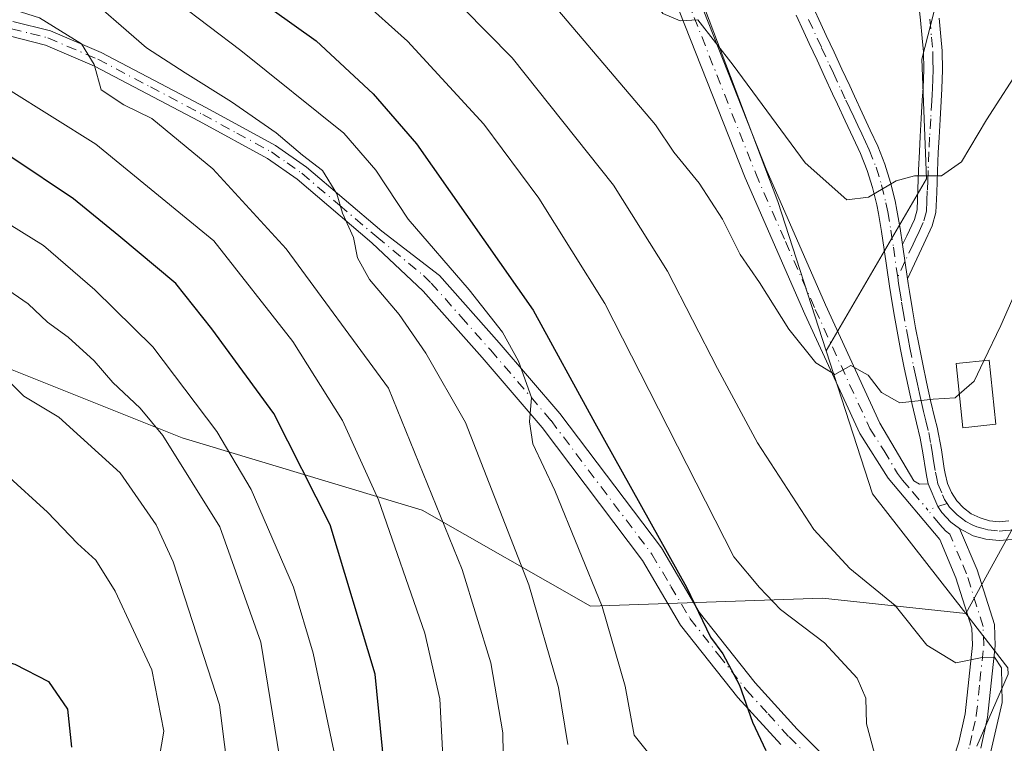
# Model space of a CAD drawing. Units: metres. Extents: x 603373 to 606798, y 4773170 to 4775536.
# Drawn here: x 605382 to 605512, y 4774415 to 4774511 of the extents above; entities that cross this region are included whole.
import ezdxf

# ---------------------------------------------------------------- set-up
doc = ezdxf.new("R2010")
doc.units = ezdxf.units.M
doc.header["$MEASUREMENT"] = 0
doc.linetypes.add('DGN Style 4', pattern=[2.6384748266838614, 1.318413404963828, -0.6592067024819142, 0.001648016756204785, -0.6592067024819142])
for name, color, linetype, lineweight in [('Arbolado forestal CxS', 92, 'Continuous', 0), ('Camino Cxs', 7, 'Continuous', 0), ('Camino eje', 30, 'DGN Style 4', 13), ('Curva de nivel maestra', 30, 'Continuous', 30), ('Curva de nivel normal', 30, 'Continuous', 0), ('Edificación Cxs', 1, 'Continuous', 13), ('Matorral CxS', 135, 'Continuous', 0), ('Pista pavimentada Cxs', 135, 'Continuous', 0), ('Pista pavimentada eje', 135, 'DGN Style 4', 0), ('Prado CxS', 92, 'Continuous', 0)]:
    doc.layers.add(name, color=color, linetype=linetype, lineweight=lineweight)

# ---------------------------------------------------------------- blocks, each defined once
blk = doc.blocks.new('*U27')
at = {"layer": 'Prado CxS', "color": 92, "linetype": 'Continuous', "lineweight": 0}
blk.add_polyline3d([(605525.7955, 4774696.783299999, 351.0274000000064), (605518.1482999995, 4774673.5725, 351.0717000000004), (605509.2496999997, 4774681.615499999, 354.9459999999963), (605502.4017000003, 4774667.6043, 355.1340999999957), (605493.3246999999, 4774650.5525, 354.070000000007), (605490.0267000003, 4774632.2827, 351.3809000000037), (605488.8967000004, 4774620.2689, 349.6440000000002), (605491.5295000002, 4774606.828299999, 347.2678000000014), (605502.6365, 4774598.1041, 344.8729000000022), (605514.2265, 4774580.7927, 338.2985000000044), (605523.3293000003, 4774540.480900001, 325.1440000000002), (605507.7247000001, 4774530.7281, 329.5013999999938), (605501.4083000004, 4774506.110300001, 324.045100000003), (605502.0292999997, 4774490.2141, 320.311600000001), (605488.7175000003, 4774467.4265, 315.4510000000009), (605482.3013000004, 4774487.2323, 317.5046000000002), (605471.4395000003, 4774515.871099999, 321.7687000000006), (605451.6797000002, 4774544.0349, 325.3132999999943), (605437.4647000004, 4774564.800100001, 327.4829000000027), (605426.7710999995, 4774578.416300001, 329.6526000000013), (605410.2433000002, 4774590.088300001, 332.652700000006), (605383.3759000005, 4774603.5273, 336.6649000000034), (605383.0225000001, 4774603.704100001, 336.7082999999984), (605369.0005000001, 4774601.756300001, 334.355899999995)], dxfattribs=at)

msp = doc.modelspace()

# ---------------------------------------------------------------- linework, layer by layer
at = {"layer": 'Arbolado forestal CxS', "color": 92, "linetype": 'Continuous', "lineweight": 0, "extrusion": (-0.0425333550727711, -0.1430224128873847, 0.9888050885377382), "elevation": -708297.3986502518, "flags": 128}
msp.add_lwpolyline([(-780600.3485079281, 4695863.475891654), (-780589.0461954195, 4695846.851326418), (-780572.6537243875, 4695835.006507987)], dxfattribs=at)
msp.add_lwpolyline([(-780600.3485079281, 4695863.475891654), (-780589.0461954195, 4695846.851326418), (-780572.6537243875, 4695835.006507987)], dxfattribs=at)
at = {"layer": 'Arbolado forestal CxS', "color": 92, "linetype": 'Continuous', "lineweight": 0}
for points in [[(605525.7955, 4774696.783299999, 351.0274000000064), (605518.1482999995, 4774673.5725, 351.0717000000004), (605509.2496999997, 4774681.615499999, 354.9459999999963), (605502.4017000003, 4774667.6043, 355.1340999999957), (605493.3246999999, 4774650.5525, 354.070000000007), (605490.0267000003, 4774632.2827, 351.3809000000037), (605488.8967000004, 4774620.2689, 349.6440000000002), (605491.5295000002, 4774606.828299999, 347.2678000000014), (605502.6365, 4774598.1041, 344.8729000000022), (605514.2265, 4774580.7927, 338.2985000000044), (605523.3293000003, 4774540.480900001, 325.1440000000002), (605507.7247000001, 4774530.7281, 329.5013999999938), (605501.4083000004, 4774506.110300001, 324.045100000003), (605502.0292999997, 4774490.2141, 320.311600000001), (605488.7175000003, 4774467.4265, 315.4510000000009)], [(605571.6190999999, 4774623.970699999, 333.2406999999948), (605557.9769000001, 4774565.087099999, 324.270399999994), (605556.4199000001, 4774558.366900001, 323.6073000000033), (605545.3788999999, 4774529.786900001, 319.1680000000051), (605551.2117, 4774506.4451, 321.1906000000017), (605547.3227000004, 4774487.965299999, 318.795499999993), (605542.4748999998, 4774466.9135, 315.334799999997), (605540.1013000002, 4774462.633099999, 314.0062999999937), (605535.1142999995, 4774460.8957, 312.179999999993), (605531.2748999996, 4774457.8673, 311.2580000000016), (605514.1969, 4774445.261499999, 312.2973999999958), (605507.2389000002, 4774432.5493, 311.2029999999941), (605494.8651000002, 4774448.4483, 312.9704000000056), (605488.7175000003, 4774467.4265, 315.4510000000009), (605502.0292999997, 4774490.2141, 320.311600000001), (605501.4083000004, 4774506.110300001, 324.045100000003), (605507.7247000001, 4774530.7281, 329.5013999999938), (605523.3293000003, 4774540.480900001, 325.1440000000002), (605514.2265, 4774580.7927, 338.2985000000044), (605502.6365, 4774598.1041, 344.8729000000022)], [(605369.0005000001, 4774601.756300001, 334.355899999995), (605383.0225000001, 4774603.704100001, 336.7082999999984), (605383.3759000005, 4774603.5273, 336.6649000000034), (605410.2433000002, 4774590.088300001, 332.652700000006), (605426.7710999995, 4774578.416300001, 329.6526000000013), (605437.4647000004, 4774564.800100001, 327.4829000000027), (605451.6797000002, 4774544.0349, 325.3132999999943), (605471.4395000003, 4774515.871099999, 321.7687000000006), (605482.3013000004, 4774487.2323, 317.5046000000002), (605488.7175000003, 4774467.4265, 315.4510000000009), (605494.8651000002, 4774448.4483, 312.9704000000056), (605507.2389000002, 4774432.5493, 311.2029999999941), (605488.2125000004, 4774434.6031, 307.1861000000063), (605457.4118999997, 4774433.541099999, 292.7750999999989), (605435.1079000002, 4774446.2863, 282.2584999999963), (605403.2452999996, 4774455.845100001, 266.0227000000014), (605371.3827000001, 4774468.590299999, 260.105899999995)], [(605488.7175000003, 4774467.4265, 315.4510000000009), (605482.3013000004, 4774487.2323, 317.5046000000002), (605471.4395000003, 4774515.871099999, 321.7687000000006), (605451.6797000002, 4774544.0349, 325.3132999999943), (605437.4647000004, 4774564.800100001, 327.4829000000027), (605426.7710999995, 4774578.416300001, 329.6526000000013), (605410.2433000002, 4774590.088300001, 332.652700000006), (605383.3759000005, 4774603.5273, 336.6649000000034), (605383.0225000001, 4774603.704100001, 336.7082999999984), (605369.0005000001, 4774601.756300001, 334.355899999995)], [(605198.7383000003, 4774573.692299999, 297.8494999999967), (605212.0692999996, 4774580.110900001, 302.3013999999966), (605225.8765000004, 4774579.0485, 304.1926999999997), (605237.5592999998, 4774555.682499999, 294.8907000000036), (605240.7455000002, 4774533.3783, 284.8132999999943), (605248.1803000001, 4774516.3849, 277.071299999996), (605271.5460999999, 4774502.5777, 272.6235000000015), (605309.7814999997, 4774490.894500001, 268.7467999999935), (605337.3954999996, 4774478.149300001, 262.1232000000018), (605371.3827000001, 4774468.590299999, 260.105899999995), (605403.2452999996, 4774455.845100001, 266.0227000000014), (605435.1079000002, 4774446.2863, 282.2584999999963), (605457.4118999997, 4774433.541099999, 292.7750999999989), (605488.2125000004, 4774434.6031, 307.1861000000063), (605507.2389000002, 4774432.5493, 311.2029999999941), (605512.8230999997, 4774425.373500001, 310.2828000000009), (605512.8453000003, 4774424.511700001, 310.1986999999936), (605508.6885000002, 4774414.951300001, 308.7223999999987)], [(605507.2389000002, 4774432.5493, 311.2029999999941), (605488.2125000004, 4774434.6031, 307.1861000000063), (605457.4118999997, 4774433.541099999, 292.7750999999989), (605435.1079000002, 4774446.2863, 282.2584999999963), (605403.2452999996, 4774455.845100001, 266.0227000000014), (605371.3827000001, 4774468.590299999, 260.105899999995), (605337.3954999996, 4774478.149300001, 262.1232000000018), (605309.7814999997, 4774490.894500001, 268.7467999999935), (605271.5460999999, 4774502.5777, 272.6235000000015), (605248.1803000001, 4774516.3849, 277.071299999996), (605240.7455000002, 4774533.3783, 284.8132999999943), (605237.5592999998, 4774555.682499999, 294.8907000000036), (605225.8765000004, 4774579.0485, 304.1926999999997), (605212.0692999996, 4774580.110900001, 302.3013999999966), (605198.7383000003, 4774573.692299999, 297.8494999999967)], [(605507.2389000002, 4774432.5493, 311.2029999999941), (605488.2125000004, 4774434.6031, 307.1861000000063), (605457.4118999997, 4774433.541099999, 292.7750999999989), (605435.1079000002, 4774446.2863, 282.2584999999963), (605403.2452999996, 4774455.845100001, 266.0227000000014), (605371.3827000001, 4774468.590299999, 260.105899999995), (605337.3954999996, 4774478.149300001, 262.1232000000018), (605309.7814999997, 4774490.894500001, 268.7467999999935), (605271.5460999999, 4774502.5777, 272.6235000000015), (605248.1803000001, 4774516.3849, 277.071299999996), (605240.7455000002, 4774533.3783, 284.8132999999943), (605237.5592999998, 4774555.682499999, 294.8907000000036), (605225.8765000004, 4774579.0485, 304.1926999999997), (605212.0692999996, 4774580.110900001, 302.3013999999966), (605198.7383000003, 4774573.692299999, 297.8494999999967)], [(605540.1013000002, 4774462.633099999, 314.0062999999937), (605535.1142999995, 4774460.8957, 312.179999999993), (605531.2748999996, 4774457.8673, 311.2580000000016), (605514.1969, 4774445.261499999, 312.2973999999958), (605507.2389000002, 4774432.5493, 311.2029999999941)], [(605507.2389000002, 4774432.5493, 311.2029999999941), (605512.8230999997, 4774425.373500001, 310.2828000000009), (605512.8453000003, 4774424.511700001, 310.1986999999936), (605508.6885000002, 4774414.951300001, 308.7223999999987)]]:
    msp.add_polyline3d(points, dxfattribs=at)
at = {"layer": 'Camino Cxs', "color": 7, "linetype": 'Continuous', "lineweight": 0, "extrusion": (-0.04247490843301512, 0.2960174385480477, 0.9542376843475948), "elevation": 1387918.255334597, "flags": 128}
msp.add_lwpolyline([(-1277494.938453464, -4427634.770570782), (-1277494.938453464, -4427639.566436672)], dxfattribs=at)
at = {"layer": 'Camino Cxs', "color": 7, "linetype": 'Continuous', "lineweight": 0}
for points in [[(605401.3701, 4774596.5701, 344.957899999994), (605411.5500999996, 4774593.420100001, 346.5185000000056), (605420.8400999998, 4774589.3101, 335.9533999999985), (605423.0701000001, 4774587.850099999, 334.4141999999993), (605424.9901000002, 4774586.090100001, 334.4300999999978), (605431.5601000005, 4774579.920100001, 334.5708000000013), (605434.7901, 4774576.5601, 334.2091999999975), (605437.6901000004, 4774572.9901, 332.5648999999976), (605455.2801000001, 4774544.880100001, 327.465400000001), (605462.9700999996, 4774532.550100001, 325.2556000000041), (605466.6801000005, 4774525.9901, 325.7430000000023), (605470.5601000005, 4774517.3101, 324.0733999999939), (605480.7301000003, 4774491.5101, 322.6897000000026), (605488.6101000002, 4774473.520099999, 317.5458999999973), (605495.8300999999, 4774457.8101, 316.8769999999931), (605500.3400999998, 4774450.1601, 314.0994000000064), (605501.0701000001, 4774449.7301, 313.9422999999952), (605502.2401000002, 4774449.7601, 313.7737000000052)], [(605424.9901000002, 4774586.090100001, 334.4300999999978), (605431.5601000005, 4774579.920100001, 334.5708000000013), (605434.7901, 4774576.5601, 334.2091999999975), (605437.6901000004, 4774572.9901, 332.5648999999976), (605455.2801000001, 4774544.880100001, 327.465400000001), (605462.9700999996, 4774532.550100001, 325.2556000000041), (605466.6801000005, 4774525.9901, 325.7430000000023), (605470.5601000005, 4774517.3101, 324.0733999999939), (605480.7301000003, 4774491.5101, 322.6897000000026), (605488.6101000002, 4774473.520099999, 317.5458999999973), (605495.8300999999, 4774457.8101, 316.8769999999931), (605500.3400999998, 4774450.1601, 314.0994000000064), (605501.0701000001, 4774449.7301, 313.9422999999952), (605502.2401000002, 4774449.7601, 313.7737000000052), (605503.5151000004, 4774446.754100001, 313.4780000000028), (605504.0500999996, 4774445.950099999, 313.4532000000036), (605505.2500999998, 4774444.690099999, 313.2571000000025), (605506.4001000002, 4774443.8301, 312.9501000000019), (605508.7401000002, 4774438.340100001, 312.2265999999945), (605511.0201000003, 4774431.110099999, 311.8310999999958), (605511.1101000002, 4774428.2601, 312.9305000000023), (605510.1001000004, 4774418.780099999, 317.2016000000003), (605509.2100999998, 4774414.690099999, 315.8365000000049)], [(605505.5800999999, 4774413.3201, 316.3681999999972), (605506.3101000005, 4774415.4901, 318.4689999999973), (605507.1401000004, 4774419.2601, 320.6839999999939), (605508.1001000004, 4774428.370100001, 315.6187000000064), (605508.0301000001, 4774430.600099999, 313.7434000000067), (605505.9200999998, 4774437.300100001, 312.9667000000045), (605503.7701000003, 4774442.360099999, 313.3675999999978), (605496.9301000005, 4774450.5101, 314.5767000000051), (605493.1700999998, 4774456.420100001, 316.7191000000021), (605485.8800999997, 4774472.290100001, 316.4051999999938), (605477.9600999998, 4774490.360099999, 324.8266000000003), (605467.7901, 4774516.1501, 322.5639999999985), (605464.0000999998, 4774524.640100001, 324.0305999999982), (605460.3901000004, 4774531.020099999, 324.1300000000047), (605452.7301000003, 4774543.290100001, 326.3463999999949), (605435.2500999998, 4774571.2401, 332.2768000000069), (605432.5500999996, 4774574.5701, 332.2409999999945), (605431.6300999997, 4774575.520099999, 332.3481999999931), (605423.5601000005, 4774584.6801, 333.2924000000057)], [(605505.5800999999, 4774413.3201, 316.3681999999972), (605506.3101000005, 4774415.4901, 318.4689999999973), (605507.1401000004, 4774419.2601, 320.6839999999939), (605508.1001000004, 4774428.370100001, 315.6187000000064), (605508.0301000001, 4774430.600099999, 313.7434000000067), (605505.9200999998, 4774437.300100001, 312.9667000000045), (605503.7701000003, 4774442.360099999, 313.3675999999978), (605496.9301000005, 4774450.5101, 314.5767000000051), (605493.1700999998, 4774456.420100001, 316.7191000000021), (605485.8800999997, 4774472.290100001, 316.4051999999938), (605477.9600999998, 4774490.360099999, 324.8266000000003), (605467.7901, 4774516.1501, 322.5639999999985), (605464.0000999998, 4774524.640100001, 324.0305999999982), (605460.3901000004, 4774531.020099999, 324.1300000000047), (605452.7301000003, 4774543.290100001, 326.3463999999949), (605435.2500999998, 4774571.2401, 332.2768000000069), (605432.5500999996, 4774574.5701, 332.2409999999945), (605431.6300999997, 4774575.520099999, 332.3481999999931), (605423.5601000005, 4774584.6801, 333.2924000000057)], [(605503.6901000004, 4774511.540100001, 330.3429000000033), (605503.9200999998, 4774509.120100001, 327.7936999999947), (605504.0900999998, 4774507.190099999, 326.0736999999936), (605504.1501000002, 4774504.670100001, 326.3910000000033), (605504.0401, 4774502.1601, 326.6800999999978), (605503.9501, 4774500.520099999, 326.6469999999972), (605503.8201000001, 4774498.100099999, 326.5507999999973), (605503.6801000005, 4774495.690099999, 327.3763000000035), (605503.5701000001, 4774493.720100001, 328.2321999999986), (605503.4700999996, 4774491.2601, 329.232600000003), (605503.3601000002, 4774488.390100001, 330.3846000000049), (605503.2401000002, 4774485.7401, 329.5785000000033), (605502.7600999996, 4774483.9801, 327.9480999999942), (605501.6501000002, 4774481.620100001, 325.5497999999934), (605499.4801000003, 4774476.970100001, 323.1346000000049), (605498.8300999999, 4774481.5001, 321.7004000000015), (605499.3901000004, 4774482.6801, 322.4434000000037), (605500.4001000002, 4774484.850099999, 324.9046999999992), (605500.7500999998, 4774486.130100001, 326.0905999999959), (605500.8800999997, 4774488.870100001, 326.6414999999979), (605500.9700999996, 4774491.360099999, 326.0996000000014), (605501.0701000001, 4774493.840100001, 326.0307999999932), (605501.1801000005, 4774495.8301, 326.2571999999927), (605501.3201000001, 4774498.2401, 326.4725999999937), (605501.4501, 4774500.6601, 326.8395000000019), (605501.5500999996, 4774502.290100001, 327.0825000000041), (605501.6501000002, 4774504.700099999, 326.7418999999936), (605501.5900999998, 4774507.050100001, 326.3711999999941), (605501.4301000005, 4774508.890100001, 327.4789000000019), (605501.2001, 4774511.290100001, 329.4103999999934), (605500.9600999998, 4774513.700099999, 330.6540999999997)], [(605498.8300999999, 4774481.5001, 321.7004000000015), (605499.3901000004, 4774482.6801, 322.4434000000037), (605500.4001000002, 4774484.850099999, 324.9046999999992), (605500.7500999998, 4774486.130100001, 326.0905999999959), (605500.8800999997, 4774488.870100001, 326.6414999999979), (605500.9700999996, 4774491.360099999, 326.0996000000014), (605501.0701000001, 4774493.840100001, 326.0307999999932), (605501.1801000005, 4774495.8301, 326.2571999999927), (605501.3201000001, 4774498.2401, 326.4725999999937), (605501.4501, 4774500.6601, 326.8395000000019), (605501.5500999996, 4774502.290100001, 327.0825000000041), (605501.6501000002, 4774504.700099999, 326.7418999999936), (605501.5900999998, 4774507.050100001, 326.3711999999941), (605501.4301000005, 4774508.890100001, 327.4789000000019), (605501.2001, 4774511.290100001, 329.4103999999934), (605500.9600999998, 4774513.700099999, 330.6540999999997)], [(605380.7701000003, 4774511.110099999, 292.4248999999982), (605385.7701000003, 4774509.870100001, 295.1557999999932), (605392.5000999998, 4774506.9901, 296.8236000000034), (605406.4600999998, 4774499.640100001, 303.0911999999953), (605415.6300999997, 4774494.640100001, 301.0078000000067), (605419.7600999996, 4774491.7501, 300.6146000000008), (605429.7301000003, 4774483.280099999, 306.4079999999958), (605437.4001000002, 4774477.4101, 300.0095000000001), (605445.3300999999, 4774468.470100001, 311.2560999999987), (605453.3601000002, 4774459.100099999, 300.6778000000049), (605466.8300999999, 4774441.270099999, 301.8720999999932), (605471.8701, 4774432.7301, 308.9257999999973), (605479.2801000001, 4774423.360099999, 313.0966999999946), (605484.8601000002, 4774417.2301, 315.9565000000002), (605490.0401, 4774412.050100001, 316.9018000000069)], [(605380.7701000003, 4774511.110099999, 292.4248999999982), (605385.7701000003, 4774509.870100001, 295.1557999999932), (605392.5000999998, 4774506.9901, 296.8236000000034), (605406.4600999998, 4774499.640100001, 303.0911999999953), (605415.6300999997, 4774494.640100001, 301.0078000000067), (605419.7600999996, 4774491.7501, 300.6146000000008), (605429.7301000003, 4774483.280099999, 306.4079999999958), (605437.4001000002, 4774477.4101, 300.0095000000001), (605445.3300999999, 4774468.470100001, 311.2560999999987), (605453.3601000002, 4774459.100099999, 300.6778000000049), (605466.8300999999, 4774441.270099999, 301.8720999999932), (605471.8701, 4774432.7301, 308.9257999999973), (605479.2801000001, 4774423.360099999, 313.0966999999946), (605484.8601000002, 4774417.2301, 315.9565000000002), (605490.0401, 4774412.050100001, 316.9018000000069)], [(605503.6901000004, 4774511.540100001, 330.3429000000033), (605503.9200999998, 4774509.120100001, 327.7936999999947), (605504.0900999998, 4774507.190099999, 326.0736999999936), (605504.1501000002, 4774504.670100001, 326.3910000000033), (605504.0401, 4774502.1601, 326.6800999999978), (605503.9501, 4774500.520099999, 326.6469999999972), (605503.8201000001, 4774498.100099999, 326.5507999999973), (605503.6801000005, 4774495.690099999, 327.3763000000035), (605503.5701000001, 4774493.720100001, 328.2321999999986), (605503.4700999996, 4774491.2601, 329.232600000003), (605503.3601000002, 4774488.390100001, 330.3846000000049), (605503.2401000002, 4774485.7401, 329.5785000000033), (605502.7600999996, 4774483.9801, 327.9480999999942), (605501.6501000002, 4774481.620100001, 325.5497999999934), (605499.4801000003, 4774476.970100001, 323.1346000000049)], [(605482.6901000004, 4774415.1601, 314.0841999999975), (605476.9901000002, 4774421.4101, 310.7078000000038), (605469.3901000004, 4774431.030099999, 305.4272999999957), (605464.3300999999, 4774439.590100001, 300.7658999999985), (605451.0201000003, 4774457.220100001, 299.7437000000064), (605443.0701000001, 4774466.5001, 309.1016999999993), (605435.2200999996, 4774475.340100001, 300.165599999993), (605428.4401000004, 4774481.7501, 304.7364999999991), (605418.5301000001, 4774490.1601, 297.8016999999964), (605414.5800999999, 4774492.9301, 299.9630999999936), (605405.5201000003, 4774497.880100001, 300.9670999999944), (605391.6401000004, 4774505.1801, 294.7975000000006), (605385.1300999997, 4774507.970100001, 292.3944999999949), (605380.4700999996, 4774509.130100001, 290.3292999999976)], [(605482.6901000004, 4774415.1601, 314.0841999999975), (605476.9901000002, 4774421.4101, 310.7078000000038), (605469.3901000004, 4774431.030099999, 305.4272999999957), (605464.3300999999, 4774439.590100001, 300.7658999999985), (605451.0201000003, 4774457.220100001, 299.7437000000064), (605443.0701000001, 4774466.5001, 309.1016999999993), (605435.2200999996, 4774475.340100001, 300.165599999993), (605428.4401000004, 4774481.7501, 304.7364999999991), (605418.5301000001, 4774490.1601, 297.8016999999964), (605414.5800999999, 4774492.9301, 299.9630999999936), (605405.5201000003, 4774497.880100001, 300.9670999999944), (605391.6401000004, 4774505.1801, 294.7975000000006), (605385.1300999997, 4774507.970100001, 292.3944999999949), (605380.4700999996, 4774509.130100001, 290.3292999999976)], [(605502.2401000002, 4774449.7601, 313.7737000000052), (605503.5151000004, 4774446.754100001, 313.4780000000028), (605504.0500999996, 4774445.950099999, 313.4532000000036), (605505.2500999998, 4774444.690099999, 313.2571000000025), (605506.4001000002, 4774443.8301, 312.9501000000019)], [(605506.4001000002, 4774443.8301, 312.9501000000019), (605508.7401000002, 4774438.340100001, 312.2265999999945), (605511.0201000003, 4774431.110099999, 311.8310999999958), (605511.1101000002, 4774428.2601, 312.9305000000023), (605510.1001000004, 4774418.780099999, 317.2016000000003), (605509.2100999998, 4774414.690099999, 315.8365000000049)]]:
    msp.add_polyline3d(points, dxfattribs=at)
at = {"layer": 'Camino eje', "color": 30, "linetype": 'DGN Style 4', "lineweight": 13, "extrusion": (-0.3103252735550188, 0.9132983174526589, 0.2637885667180156), "elevation": 4172673.835237225, "flags": 128}
msp.add_lwpolyline([(-2109350.16586213, -1140796.51389188), (-2109348.862777201, -1140796.586876973), (-2109347.46361276, -1140796.530583073)], dxfattribs=at)
at = {"layer": 'Camino eje', "color": 30, "linetype": 'DGN Style 4', "lineweight": 13}
for points in [[(605424.2751000002, 4774585.3851, 333.8111999999965), (605427.5601000005, 4774582.300100001, 332.5418999999966), (605431.5950999996, 4774577.720100001, 332.9726999999984), (605433.2100999998, 4774576.040100001, 333.0534999999945), (605433.6700999998, 4774575.565099999, 333.0841999999975), (605435.0201000003, 4774573.9001, 332.6861999999965), (605436.4700999996, 4774572.1151, 331.9477000000043), (605454.0050999997, 4774544.085100001, 326.8555999999954), (605457.8350999998, 4774537.950099999, 325.9324000000051), (605461.6801000005, 4774531.7851, 324.6211999999941), (605465.3400999998, 4774525.315099999, 324.8371999999945), (605467.2801000001, 4774520.975099999, 324.2817000000068), (605469.1750999996, 4774516.7301, 323.2991000000038), (605479.3450999996, 4774490.9351, 323.8776000000071), (605483.3051000005, 4774481.9001, 318.0840999999928), (605487.2451, 4774472.905099999, 316.9236999999994), (605494.5000999998, 4774457.1151, 316.7458000000042), (605496.3800999997, 4774454.1601, 315.5540000000037), (605498.1552999998, 4774451.148700001, 314.4931999999972), (605498.8174999999, 4774450.227499999, 314.3215999999957), (605500.2100999998, 4774448.655099999, 313.948000000004), (605502.1951000001, 4774446.289899999, 313.5323000000063)], [(605502.4451000001, 4774511.415100001, 329.9130000000005), (605502.6750999996, 4774509.005100001, 327.6278000000021), (605502.8400999998, 4774507.120100001, 326.2039999999979), (605502.8701, 4774505.9451, 326.3715999999986), (605502.9001000002, 4774504.6851, 326.5506000000024), (605502.8450999996, 4774503.4301, 326.7402000000002), (605502.7950999998, 4774502.225099999, 326.8476999999984), (605502.7500999998, 4774501.405099999, 326.7440000000061), (605502.7001, 4774500.590100001, 326.6343999999954), (605502.5701000001, 4774498.170100001, 326.270399999994), (605502.4301000005, 4774495.7601, 326.590400000001), (605502.3201000001, 4774493.780099999, 326.9927000000025), (605502.2200999996, 4774491.3101, 327.678700000004), (605502.1750999996, 4774490.065099999, 328.1557999999932), (605502.1201, 4774488.630100001, 328.6827999999951), (605502.0551000005, 4774487.2601, 328.9048000000039), (605501.9951, 4774485.9351, 328.0277999999962), (605501.5800999999, 4774484.415100001, 326.504700000005), (605501.0251000002, 4774483.235099999, 325.0432000000001), (605500.5201000003, 4774482.1501, 323.9731000000029), (605500.2401000002, 4774481.5601, 323.622000000003), (605499.1551000001, 4774479.235099999, 322.3791999999958), (605498.1858999999, 4774477.1655, 321.4802000000054)], [(605380.6201, 4774510.120100001, 291.3689000000013), (605383.1201, 4774509.5001, 292.6362999999984), (605385.4501, 4774508.920100001, 293.7592000000004), (605392.0701000001, 4774506.085100001, 295.7391000000061), (605399.0500999996, 4774502.4101, 299.2011000000057), (605405.9901000002, 4774498.7601, 302.0896999999969), (605410.5201000003, 4774496.2851, 300.9667999999947), (605415.1051000003, 4774493.7851, 300.4042999999947), (605417.1700999998, 4774492.340100001, 298.709600000002), (605419.1451000003, 4774490.9551, 299.1511000000028), (605424.1300999997, 4774486.720100001, 302.475900000005), (605429.0850999998, 4774482.515100001, 305.1156000000047), (605435.2550999997, 4774477.4101, 299.9989999999962), (605436.3101000005, 4774476.3751, 299.7725999999966), (605440.2751000002, 4774471.905099999, 303.8004999999976), (605444.2001, 4774467.485099999, 309.8264999999956), (605452.1901000004, 4774458.1601, 299.609500000006), (605458.8450999996, 4774449.345100001, 298.9961999999941), (605465.5800999999, 4774440.4301, 301.1983999999939), (605468.1001000004, 4774436.1601, 302.1766000000061), (605470.6300999997, 4774431.880100001, 307.082699999999), (605474.4301000005, 4774427.0701, 310.9052999999985), (605478.1350999996, 4774422.3851, 311.6227999999974), (605480.9851000002, 4774419.2601, 314.1747999999934), (605483.7751000002, 4774416.1951, 315.1478999999963), (605486.3651000002, 4774413.6051, 315.6692999999942)], [(605499.3601000002, 4774403.255100001, 309.2795000000042), (605499.9101, 4774403.1227, 309.3366999999998), (605500.7701000003, 4774403.130100001, 309.4563999999955), (605501.4751000004, 4774403.165100001, 309.5531999999948), (605502.4001000002, 4774403.360099999, 309.6603000000032), (605503.1401000004, 4774404.465100001, 309.7486999999965), (605503.4751000004, 4774404.960100001, 309.7759999999981), (605505.2701000003, 4774408.9551, 311.3975999999966), (605506.9801000003, 4774412.770099999, 315.3806000000041), (605507.7600999996, 4774415.090100001, 317.3506999999955), (605508.1750999996, 4774416.975099999, 318.7434999999969), (605508.6201, 4774419.020099999, 319.0491999999941), (605509.1001000004, 4774423.575099999, 318.2569999999978), (605509.6051000003, 4774428.315099999, 314.2872000000062), (605509.5251000002, 4774430.8551, 312.7293000000063), (605507.3300999999, 4774437.8201, 312.5353999999934), (605506.5636999998, 4774439.618100001, 312.7170000000042), (605505.0850999998, 4774443.095100001, 313.0878999999986), (605504.5100999996, 4774443.5251, 313.2483999999968), (605503.7701000003, 4774444.367500001, 313.4146000000038), (605502.1951000001, 4774446.289899999, 313.5323000000063)]]:
    msp.add_polyline3d(points, dxfattribs=at)
at = {"layer": 'Curva de nivel maestra', "color": 30, "linetype": 'Continuous', "lineweight": 30, "flags": 128}
for points, elevation in [([(605376.54, 4774535.720100001), (605383.7699999996, 4774533.840100001), (605388.0599999996, 4774533.290100001), (605393.4800000006, 4774532.020099999), (605397.9800000006, 4774529.0601), (605403.9000000004, 4774523.090100001), (605411.0999999996, 4774516.5801), (605415.2000000002, 4774512.690099999), (605421.0300000003, 4774508.520099999), (605428.6100000005, 4774501.5101), (605434.3600000005, 4774494.850099999), (605449.8399999999, 4774472.8101), (605458.0099999999, 4774457.850099999), (605470.1699999999, 4774436.040100001), (605473.3700000001, 4774429.4001), (605475, 4774427.220100001), (605477.2000000002, 4774423.0701), (605478.9100000003, 4774418.140100001), (605480.7000000002, 4774414.390100001)], 300), ([(605430.54, 4774407.380100001), (605428.8499999996, 4774424.520099999), (605422.8799999999, 4774444.3101), (605415.4000000004, 4774459.110099999), (605407.1799999997, 4774470.3201), (605402.4100000003, 4774476.3201), (605394.8600000005, 4774482.6601), (605388.8499999996, 4774487.5701), (605380.6399999997, 4774493.040100001)], 275.0000000000001), ([(605367.25, 4774412.5601), (605371.6600000003, 4774423.720100001), (605376.3200000003, 4774427.1501), (605381.04, 4774425.860099999), (605385.54, 4774423.540100001), (605388.0300000003, 4774419.870100001), (605388.5700000003, 4774414.8201)], 250)]:
    msp.add_lwpolyline(points, dxfattribs=dict(at, elevation=elevation))
at = {"layer": 'Curva de nivel normal', "color": 30, "linetype": 'Continuous', "lineweight": 0, "flags": 128}
for points, elevation in [([(605378.5599999996, 4774571.640000001), (605394.9000000004, 4774569.310000001), (605406.5999999996, 4774566.060000001), (605413.1399999997, 4774562.630000001), (605424.6299999999, 4774553.699999999), (605439.9900000002, 4774538.720000001), (605446.9900000002, 4774532.359999999), (605455.4800000006, 4774524.279999999), (605463.0999999996, 4774517.5), (605467.0099999999, 4774512.15), (605469.3200000003, 4774511.189999999), (605471.6600000003, 4774511.32), (605476.3700000001, 4774505.310000001), (605485.9000000004, 4774492.34), (605491.4500000002, 4774487.430000001), (605494.3300000001, 4774487.779999999), (605497.9800000006, 4774489.939999999), (605500.4199999999, 4774490.640000001), (605504.0099999999, 4774490.600000001), (605506.6399999997, 4774492.480000001), (605509.9900000002, 4774498.060000001), (605514.8600000005, 4774505.66)], 320), ([(605506.3620999996, 4774461.638300001), (605505.8099999996, 4774461.15), (605502.9000000004, 4774460.99), (605498.4800000006, 4774460.5), (605496.0199999996, 4774461.869999999), (605494.2599999999, 4774464.17), (605491.9800000006, 4774465.439999999), (605489.8399999999, 4774464.26), (605487.3399999999, 4774465.810000001), (605483.75, 4774470.279999999), (605479.8499999996, 4774476.460000001), (605477.2699999996, 4774480.199999999), (605474.9299999997, 4774484.869999999), (605471.8700000001, 4774489.66), (605468.4800000006, 4774493.74), (605466.0499999998, 4774497.390000001), (605451.6100000005, 4774514.439999999), (605434.9100000003, 4774531.07), (605426.3300000001, 4774538.850000001), (605416.8300000001, 4774548.33), (605410.5800000001, 4774553.550000001), (605403.8499999996, 4774556.859999999), (605392.1699999999, 4774560.33), (605376.8200000003, 4774562.640000001)], 315), ([(605368.9900000002, 4774555.029999999), (605389.1600000003, 4774551.42), (605400.8600000005, 4774547.91), (605406.2199999997, 4774545), (605425.3600000005, 4774527.180000001), (605434.0700000003, 4774519.470000001), (605447.0300000003, 4774506.26), (605460.4900000002, 4774489.390000001), (605467.6399999997, 4774477.980000001), (605474.2599999999, 4774465.08), (605479.5800000001, 4774455.199999999), (605487.0499999998, 4774443.710000001), (605491.8300000001, 4774438.52), (605497.8399999999, 4774433.609999999), (605502.04, 4774428.380000001), (605505.9000000004, 4774426.01), (605509.4100000003, 4774426.720000001), (605511.0099999999, 4774426.75), (605511.9800000006, 4774425.369999999), (605512.0700000003, 4774420.77), (605510.0899999999, 4774412.350000001)], 310), ([(605495.1299999999, 4774414), (605494.0599999996, 4774417.939999999), (605493.9400000004, 4774421.34), (605492.8300000001, 4774423.980000001), (605488.4800000006, 4774428.66), (605482.6600000003, 4774433.09), (605479.8499999996, 4774436.029999999), (605476.4400000004, 4774440.060000001), (605465.2000000002, 4774462.16), (605459.3300000001, 4774473.67), (605450.5800000001, 4774487.65), (605443.2800000003, 4774497.480000001), (605433.1600000003, 4774508.470000001), (605414.1900000004, 4774525.52), (605401.7400000002, 4774536.529999999), (605392.4800000006, 4774541.480000001), (605386, 4774543.199999999), (605378.3600000005, 4774544.180000001)], 305), ([(605365.5700000003, 4774529.369999999), (605383.9000000004, 4774526.26), (605387.4600000001, 4774525.640000001), (605392.8099999996, 4774522.390000001), (605402.6500000004, 4774513.630000001), (605411.0300000003, 4774507.24), (605424.6900000004, 4774496.279999999), (605428.9699999997, 4774491.390000001), (605433.2199999997, 4774484.869999999), (605441.3399999999, 4774475.5), (605445.7400000002, 4774469.869999999), (605447.8600000005, 4774466.02), (605449.5999999996, 4774461.220000001), (605449.3200000003, 4774457.99), (605449.7699999996, 4774455.07), (605452.6799999997, 4774448.859999999), (605459, 4774433.51), (605462.0499999998, 4774422.9), (605463.2199999997, 4774416.4), (605467.1399999997, 4774411.529999999)], 295), ([(605379.6399999997, 4774519.130000001), (605384.8600000005, 4774518.57), (605389.4600000001, 4774515.52), (605398.5300000003, 4774507.59), (605403.6500000004, 4774504.27), (605409.8099999996, 4774500.460000001), (605415.7100000001, 4774496.32), (605419.2199999997, 4774493.359999999), (605421.8799999999, 4774491.33), (605423.7699999996, 4774488.25), (605424.5199999996, 4774485.680000001), (605426, 4774482.42), (605426.5199999996, 4774479.74), (605428.0999999996, 4774476.859999999), (605432.0499999998, 4774472.210000001), (605435.5800000001, 4774467.08), (605440.8499999996, 4774457.92), (605449.25, 4774436.380000001), (605453.1699999999, 4774422.74), (605454.4199999999, 4774415.16)], 290), ([(605445.9600000001, 4774405.65), (605445.79, 4774416.720000001), (605444.2000000002, 4774426.02), (605440.4000000004, 4774438.380000001), (605430.6299999999, 4774462.460000001), (605417.04, 4774480.92), (605407.3200000003, 4774491.57), (605399.2199999997, 4774498.220000001), (605395.5300000003, 4774500.029999999), (605392.5199999996, 4774502.050000001), (605391.5999999996, 4774505.390000001), (605389.8799999999, 4774508.119999999), (605384.3399999999, 4774511.59), (605379.5300000003, 4774513.09)], 285), ([(605380.2100000001, 4774502.060000001), (605391.8099999996, 4774494.810000001), (605407.4400000004, 4774482.02), (605417.9199999999, 4774468.66), (605424.5199999996, 4774458.17), (605429.2999999998, 4774447.630000001), (605435.4400000004, 4774429.949999999), (605437.4500000002, 4774421.220000001), (605438.0700000003, 4774409.33)], 280), ([(605562.9900000002, 4774412.550000001), (605561.2699999996, 4774417.9), (605561, 4774422.720000001), (605559.79, 4774425.980000001), (605557.3499999996, 4774428.550000001), (605556.2599999999, 4774430.119999999), (605555.0800000001, 4774431.26), (605553.1399999997, 4774434), (605549.3899999997, 4774440.24), (605545.0199999996, 4774448.880000001), (605543.0999999996, 4774454.609999999), (605540.1200000001, 4774464.640000001), (605535.3600000005, 4774490.58), (605534.9400000004, 4774496.600000001), (605534.0899999999, 4774498.439999999), (605527.9000000004, 4774495.99), (605521.5700000003, 4774488.550000001), (605514.8099999996, 4774477.4), (605511.8799999999, 4774470.76), (605509.6301999995, 4774466.0899)], 315), ([(605374.7599999999, 4774487.600000001), (605384.8399999999, 4774481.380000001), (605391.6699999999, 4774475.480000001), (605399.3600000005, 4774467.92), (605407.8399999999, 4774456.699999999), (605412.4000000004, 4774449), (605418.0199999996, 4774436.050000001), (605420.6200000001, 4774427.310000001), (605424.3499999996, 4774409.74)], 270), ([(605377.5, 4774477.27), (605382.8399999999, 4774473.640000001), (605385.3799999999, 4774471.199999999), (605388.1399999997, 4774469.230000001), (605391.5800000001, 4774466.060000001), (605394.04, 4774463.189999999), (605397.7000000002, 4774459.800000001), (605400.7000000002, 4774456.180000001), (605408.25, 4774444.060000001), (605413.7100000001, 4774428.75), (605416.7999999998, 4774409.74)], 265), ([(605509.6301999995, 4774466.0899), (605508.3200000003, 4774463.369999999), (605506.3620999996, 4774461.638300001)], 315), ([(605355.1200000001, 4774405.930000001), (605360.5499999998, 4774418.25), (605361.1200000001, 4774428.09), (605358.5499999998, 4774438.74), (605355.5199999996, 4774443.59), (605351.3399999999, 4774445.76), (605346.9900000002, 4774449.359999999), (605341.0599999996, 4774457.92), (605340.1799999997, 4774459.77), (605340.7300000006, 4774461.600000001), (605345.8700000001, 4774463.039999999), (605353.8899999997, 4774463.039999999), (605361.6900000004, 4774459.619999999), (605368.8399999999, 4774456.58), (605372.2300000006, 4774454.880000001), (605375.79, 4774453.560000001), (605379.8499999996, 4774451.060000001), (605385.4000000004, 4774446), (605389.3499999996, 4774441.84), (605391.7999999998, 4774439.640000001), (605394.3799999999, 4774435.539999999), (605399.2400000002, 4774425.07), (605400.8399999999, 4774416.930000001), (605399.5199999996, 4774409.439999999)], 255), ([(605409.54, 4774409.930000001), (605408.2000000002, 4774420.430000001), (605402.0800000001, 4774439.430000001), (605399.8200000003, 4774444.310000001), (605395.04, 4774451.199999999), (605386.9000000004, 4774458.619999999), (605382.2300000006, 4774461.369999999), (605380.5800000001, 4774463.08)], 260)]:
    msp.add_lwpolyline(points, dxfattribs=dict(at, elevation=elevation))
at = {"layer": 'Edificación Cxs', "color": 1, "linetype": 'Continuous', "lineweight": 13}
msp.add_polyline3d([(605511.2100999998, 4774457.670100001, 319.3470999999991), (605506.8201000001, 4774457.210100001, 319.622199999998), (605505.9401000004, 4774465.720100001, 328.4015000000072), (605510.3300999999, 4774466.1601, 328.9787999999971), (605511.2100999998, 4774457.670100001, 319.3470999999991)], dxfattribs=at)
msp.add_3dface([(605511.2100999998, 4774457.670100001, 328.9787999999971), (605506.8201000001, 4774457.210100001, 328.9787999999971), (605505.9401000004, 4774465.720100001, 328.9787999999971), (605510.3300999999, 4774466.1601, 328.9787999999971)], dxfattribs=at)
at = {"layer": 'Matorral CxS', "color": 135, "linetype": 'Continuous', "lineweight": 0}
for points in [[(605508.6885000002, 4774414.951300001, 308.7223999999987), (605512.8453000003, 4774424.511700001, 310.1986999999936), (605512.8230999997, 4774425.373500001, 310.2828000000009), (605507.2389000002, 4774432.5493, 311.2029999999941), (605514.1969, 4774445.261499999, 312.2973999999958), (605531.2748999996, 4774457.8673, 311.2580000000016), (605535.1142999995, 4774460.8957, 312.179999999993), (605540.1013000002, 4774462.633099999, 314.0062999999937), (605563.5450999998, 4774444.398700001, 321.4133000000002), (605568.1080999998, 4774433.517700001, 320.6263999999938), (605576.5321000004, 4774424.742699999, 321.4251999999979), (605591.6250999998, 4774424.742699999, 327.4582999999984)], [(605540.1013000002, 4774462.633099999, 314.0062999999937), (605535.1142999995, 4774460.8957, 312.179999999993), (605531.2748999996, 4774457.8673, 311.2580000000016), (605514.1969, 4774445.261499999, 312.2973999999958), (605507.2389000002, 4774432.5493, 311.2029999999941)], [(605507.2389000002, 4774432.5493, 311.2029999999941), (605512.8230999997, 4774425.373500001, 310.2828000000009), (605512.8453000003, 4774424.511700001, 310.1986999999936), (605508.6885000002, 4774414.951300001, 308.7223999999987)]]:
    msp.add_polyline3d(points, dxfattribs=at)
at = {"layer": 'Pista pavimentada Cxs', "color": 135, "linetype": 'Continuous', "lineweight": 0, "extrusion": (-0.04247490843301512, 0.2960174385480477, 0.9542376843475948), "elevation": 1387918.255334597, "flags": 128}
msp.add_lwpolyline([(-1277494.938453464, -4427634.770570782), (-1277494.938453464, -4427639.566436672)], dxfattribs=at)
at = {"layer": 'Pista pavimentada Cxs', "color": 135, "linetype": 'Continuous', "lineweight": 0}
for points in [[(605486.9700999996, 4774513.0001, 324.6993999999977), (605488.0100999996, 4774510.770099999, 324.3935999999958), (605488.7200999996, 4774509.2401, 324.2302999999956), (605489.7500999998, 4774507.0101, 323.8613999999943), (605490.7901, 4774504.780099999, 323.6046000000061), (605491.8201000001, 4774502.550100001, 323.328800000003), (605492.4501, 4774501.190099999, 323.281799999997), (605493.4901000002, 4774498.960100001, 323.9848999999958), (605494.5500999996, 4774496.700099999, 324.3641000000061), (605495.5500999996, 4774494.550100001, 323.6505999999936), (605496.5000999998, 4774492.1801, 322.116399999999), (605497.2500999998, 4774489.7501, 321.5390999999945), (605497.8400999998, 4774487.300100001, 321.651199999993), (605498.0900999998, 4774486.0701, 321.6894000000029), (605498.5201000003, 4774483.620100001, 321.5411000000022), (605498.8300999999, 4774481.5001, 321.7004000000015), (605499.4801000003, 4774476.970100001, 323.1346000000049), (605499.5701000001, 4774476.360099999, 323.4526000000042), (605499.7401000002, 4774475.2601, 324.0418000000063), (605500.1401000004, 4774472.860099999, 325.3945999999996), (605500.5701000001, 4774470.450099999, 326.0393999999943), (605501.0201000003, 4774468.050100001, 326.5668000000005), (605501.5100999996, 4774465.640100001, 326.4161000000022), (605502.0201000003, 4774463.2401, 326.0372000000062), (605502.5500999996, 4774460.8301, 324.1425000000018), (605503.1201, 4774458.4301, 321.0525000000052), (605503.4101, 4774457.270099999, 319.5914000000048), (605504.0000999998, 4774454.2601, 316.3684999999969), (605504.3701, 4774451.800100001, 314.4189999999944), (605504.5000999998, 4774451.1501, 314.3125), (605504.8000999996, 4774449.790100001, 314.0767999999953), (605505.3101000005, 4774448.600099999, 313.8772000000026), (605506.0201000003, 4774447.5101, 313.6800999999978), (605506.9101, 4774446.5701, 313.5216999999975), (605507.9501, 4774445.800100001, 313.349000000002), (605509.1201, 4774445.2301, 313.2320999999938), (605510.3701, 4774444.870100001, 313.1376000000019), (605511.6601, 4774444.7401, 313.1107999999949), (605512.9501, 4774444.850099999, 313.1107000000048)], [(605486.9700999996, 4774513.0001, 324.6993999999977), (605488.0100999996, 4774510.770099999, 324.3935999999958), (605488.7200999996, 4774509.2401, 324.2302999999956), (605489.7500999998, 4774507.0101, 323.8613999999943), (605490.7901, 4774504.780099999, 323.6046000000061), (605491.8201000001, 4774502.550100001, 323.328800000003), (605492.4501, 4774501.190099999, 323.281799999997), (605493.4901000002, 4774498.960100001, 323.9848999999958), (605494.5500999996, 4774496.700099999, 324.3641000000061), (605495.5500999996, 4774494.550100001, 323.6505999999936), (605496.5000999998, 4774492.1801, 322.116399999999), (605497.2500999998, 4774489.7501, 321.5390999999945), (605497.8400999998, 4774487.300100001, 321.651199999993), (605498.0900999998, 4774486.0701, 321.6894000000029), (605498.5201000003, 4774483.620100001, 321.5411000000022), (605498.8300999999, 4774481.5001, 321.7004000000015)], [(605513.3800999997, 4774442.370100001, 311.8220000000001), (605511.6401000004, 4774442.2301, 311.978099999993), (605509.9001000002, 4774442.4101, 312.1607999999979), (605508.2200999996, 4774442.880100001, 312.4429999999993), (605506.4001000002, 4774443.8301, 312.9501000000019), (605505.2500999998, 4774444.690099999, 313.2571000000025), (605504.0500999996, 4774445.950099999, 313.4532000000036), (605503.5151000004, 4774446.754100001, 313.4780000000028), (605502.2401000002, 4774449.7601, 313.7737000000052), (605502.0500999996, 4774450.640100001, 313.9229999999953), (605501.9001000002, 4774451.380100001, 314.0439000000042), (605501.5401, 4774453.860099999, 315.5892000000022), (605501.1901000004, 4774455.840100001, 317.422000000006), (605500.6901000004, 4774457.840100001, 319.0350999999937), (605500.1201, 4774460.270099999, 321.1382000000012), (605499.5701000001, 4774462.700099999, 322.8364000000001), (605499.0601000005, 4774465.140100001, 323.1156999999948), (605498.5701000001, 4774467.5701, 323.3430999999982), (605498.1101000002, 4774470.0001, 322.7802999999985), (605497.6801000005, 4774472.4301, 322.2485000000015), (605497.2701000003, 4774474.860099999, 321.2321999999986), (605497.0900999998, 4774475.9801, 320.8905999999988), (605496.7401000002, 4774478.4101, 320.3613000000041), (605496.4001000002, 4774480.8301, 320.007700000002), (605496.0500999996, 4774483.220100001, 320.0011999999988), (605495.6300999997, 4774485.610099999, 320.7363999999943), (605495.4001000002, 4774486.7601, 321.0994999999967), (605494.8400999998, 4774489.0801, 321.7381000000024), (605494.1401000004, 4774491.340100001, 322.3843999999954), (605493.2500999998, 4774493.5701, 323.0322000000015), (605492.2901, 4774495.6501, 323.0414000000019), (605491.2301000003, 4774497.9001, 323.0105999999942), (605490.1801000005, 4774500.140100001, 323.0819999999949), (605489.5500999996, 4774501.5001, 323.1478000000061), (605488.5201000003, 4774503.7301, 323.3478000000032), (605487.4901000002, 4774505.950099999, 323.5880999999936), (605486.4501, 4774508.1801, 323.8840000000055), (605485.7401000002, 4774509.710100001, 324.1252999999998), (605484.7100999998, 4774511.940099999, 324.5017999999982)], [(605502.2401000002, 4774449.7601, 313.7737000000052), (605502.0500999996, 4774450.640100001, 313.9229999999953), (605501.9001000002, 4774451.380100001, 314.0439000000042), (605501.5401, 4774453.860099999, 315.5892000000022), (605501.1901000004, 4774455.840100001, 317.422000000006), (605500.6901000004, 4774457.840100001, 319.0350999999937), (605500.1201, 4774460.270099999, 321.1382000000012), (605499.5701000001, 4774462.700099999, 322.8364000000001), (605499.0601000005, 4774465.140100001, 323.1156999999948), (605498.5701000001, 4774467.5701, 323.3430999999982), (605498.1101000002, 4774470.0001, 322.7802999999985), (605497.6801000005, 4774472.4301, 322.2485000000015), (605497.2701000003, 4774474.860099999, 321.2321999999986), (605497.0900999998, 4774475.9801, 320.8905999999988), (605496.7401000002, 4774478.4101, 320.3613000000041), (605496.4001000002, 4774480.8301, 320.007700000002), (605496.0500999996, 4774483.220100001, 320.0011999999988), (605495.6300999997, 4774485.610099999, 320.7363999999943), (605495.4001000002, 4774486.7601, 321.0994999999967), (605494.8400999998, 4774489.0801, 321.7381000000024), (605494.1401000004, 4774491.340100001, 322.3843999999954), (605493.2500999998, 4774493.5701, 323.0322000000015), (605492.2901, 4774495.6501, 323.0414000000019), (605491.2301000003, 4774497.9001, 323.0105999999942), (605490.1801000005, 4774500.140100001, 323.0819999999949), (605489.5500999996, 4774501.5001, 323.1478000000061), (605488.5201000003, 4774503.7301, 323.3478000000032), (605487.4901000002, 4774505.950099999, 323.5880999999936), (605486.4501, 4774508.1801, 323.8840000000055), (605485.7401000002, 4774509.710100001, 324.1252999999998), (605484.7100999998, 4774511.940099999, 324.5017999999982)], [(605499.4801000003, 4774476.970100001, 323.1346000000049), (605499.5701000001, 4774476.360099999, 323.4526000000042), (605499.7401000002, 4774475.2601, 324.0418000000063), (605500.1401000004, 4774472.860099999, 325.3945999999996), (605500.5701000001, 4774470.450099999, 326.0393999999943), (605501.0201000003, 4774468.050100001, 326.5668000000005), (605501.5100999996, 4774465.640100001, 326.4161000000022), (605502.0201000003, 4774463.2401, 326.0372000000062), (605502.5500999996, 4774460.8301, 324.1425000000018), (605503.1201, 4774458.4301, 321.0525000000052), (605503.4101, 4774457.270099999, 319.5914000000048), (605504.0000999998, 4774454.2601, 316.3684999999969), (605504.3701, 4774451.800100001, 314.4189999999944), (605504.5000999998, 4774451.1501, 314.3125), (605504.8000999996, 4774449.790100001, 314.0767999999953), (605505.3101000005, 4774448.600099999, 313.8772000000026), (605506.0201000003, 4774447.5101, 313.6800999999978), (605506.9101, 4774446.5701, 313.5216999999975), (605507.9501, 4774445.800100001, 313.349000000002), (605509.1201, 4774445.2301, 313.2320999999938), (605510.3701, 4774444.870100001, 313.1376000000019), (605511.6601, 4774444.7401, 313.1107999999949), (605512.9501, 4774444.850099999, 313.1107000000048)], [(605502.2401000002, 4774449.7601, 313.7737000000052), (605503.5151000004, 4774446.754100001, 313.4780000000028), (605504.0500999996, 4774445.950099999, 313.4532000000036), (605505.2500999998, 4774444.690099999, 313.2571000000025), (605506.4001000002, 4774443.8301, 312.9501000000019)], [(605515.7801000001, 4774443.1601, 311.8849000000046), (605515.0601000005, 4774442.8201, 311.8154000000068), (605513.3800999997, 4774442.370100001, 311.8220000000001), (605511.6401000004, 4774442.2301, 311.978099999993), (605509.9001000002, 4774442.4101, 312.1607999999979), (605508.2200999996, 4774442.880100001, 312.4429999999993), (605506.4001000002, 4774443.8301, 312.9501000000019)]]:
    msp.add_polyline3d(points, dxfattribs=at)
at = {"layer": 'Pista pavimentada eje', "color": 135, "linetype": 'DGN Style 4', "lineweight": 0}
for points in [[(605486.3601000002, 4774511.3551, 324.382700000002), (605488.1001000004, 4774507.595100001, 323.844299999997), (605489.1401000004, 4774505.3651, 323.6002000000008), (605489.6551000001, 4774504.255100001, 323.473800000007), (605490.6851000005, 4774502.0251, 323.2418000000035), (605491.3151000004, 4774500.665100001, 323.1876000000047), (605491.8400999998, 4774499.545100001, 323.1557999999932), (605492.3601000002, 4774498.4301, 323.1352000000043), (605492.8901000004, 4774497.3051, 323.3864999999932), (605493.4200999998, 4774496.175100001, 323.5543000000035), (605493.9001000002, 4774495.1351, 323.4967000000034), (605494.4001000002, 4774494.0601, 323.229800000001), (605495.3201000001, 4774491.7601, 322.2614999999932), (605496.0450999998, 4774489.415100001, 321.6477000000014), (605496.6201, 4774487.030099999, 321.0688999999985), (605496.8601000002, 4774485.840100001, 320.7065000000002), (605497.2851, 4774483.420100001, 319.9897999999957), (605497.6151000002, 4774481.165100001, 320.0947000000015), (605498.1858999999, 4774477.1655, 321.4802000000054)], [(605498.1858999999, 4774477.1655, 321.4802000000054), (605498.3075000001, 4774476.3225, 321.8923000000068), (605498.4625000004, 4774475.335100001, 322.3965999999928), (605498.7050999999, 4774473.860099999, 323.1769000000059), (605498.9101, 4774472.645099999, 323.8383000000031), (605499.3400999998, 4774470.225099999, 324.4087), (605499.5651000004, 4774469.0251, 324.6791999999987), (605499.7950999998, 4774467.8101, 324.953800000003), (605500.2851, 4774465.390100001, 324.7596999999951), (605500.5401, 4774464.190099999, 324.6051000000007), (605500.7950999998, 4774462.970100001, 324.429999999993), (605501.0601000005, 4774461.765100001, 323.7290000000066), (605501.3350999998, 4774460.550100001, 322.6257999999943), (605501.6201, 4774459.350099999, 321.4737000000023), (605501.9051000001, 4774458.1351, 320.2260999999999), (605502.3000999996, 4774456.5551, 318.6526000000013), (605502.5950999996, 4774455.050100001, 317.0485999999946), (605502.7701000003, 4774454.0601, 315.9526000000042), (605502.9550999999, 4774452.8301, 314.6046000000061), (605503.1889000004, 4774451.323899999, 314.0941000000021), (605503.3701, 4774450.4551, 313.980899999995), (605503.5201000003, 4774449.7751, 313.886599999998), (605504.1451000003, 4774448.295100001, 313.6897999999928), (605504.4001000002, 4774447.700099999, 313.5948999999964), (605504.7550999997, 4774447.155099999, 313.5483999999997)], [(605504.7550999997, 4774447.155099999, 313.5483999999997), (605505.0663000002, 4774446.682499999, 313.5097999999998), (605505.6350999996, 4774446.100099999, 313.4317000000011), (605506.0800999999, 4774445.630100001, 313.3368999999948), (605506.6551000001, 4774445.200099999, 313.212400000004), (605507.2374999998, 4774444.770099999, 313.0537999999942), (605508.0850999998, 4774444.340100001, 312.9061999999976), (605508.6700999998, 4774444.0551, 312.8101000000024), (605509.5100999996, 4774443.8201, 312.7087000000029), (605510.1350999996, 4774443.640100001, 312.6178000000073), (605511.6501000002, 4774443.485099999, 312.4882999999973), (605512.5201000003, 4774443.5551, 312.4870999999985), (605513.1651, 4774443.610099999, 312.4303999999975), (605514.0050999997, 4774443.835100001, 312.4284000000043), (605514.8151000004, 4774444.085100001, 312.4302000000025), (605515.5900999998, 4774444.450099999, 312.4750000000058), (605518.0181, 4774446.050100001, 312.7790999999997)]]:
    msp.add_polyline3d(points, dxfattribs=at)
at = {"layer": 'Prado CxS', "color": 92, "linetype": 'Continuous', "lineweight": 0}
for points in [[(605525.7955, 4774696.783299999, 351.0274000000064), (605518.1482999995, 4774673.5725, 351.0717000000004), (605509.2496999997, 4774681.615499999, 354.9459999999963), (605502.4017000003, 4774667.6043, 355.1340999999957), (605493.3246999999, 4774650.5525, 354.070000000007), (605490.0267000003, 4774632.2827, 351.3809000000037), (605488.8967000004, 4774620.2689, 349.6440000000002), (605491.5295000002, 4774606.828299999, 347.2678000000014), (605502.6365, 4774598.1041, 344.8729000000022), (605514.2265, 4774580.7927, 338.2985000000044), (605523.3293000003, 4774540.480900001, 325.1440000000002), (605507.7247000001, 4774530.7281, 329.5013999999938), (605501.4083000004, 4774506.110300001, 324.045100000003), (605502.0292999997, 4774490.2141, 320.311600000001), (605488.7175000003, 4774467.4265, 315.4510000000009)], [(605488.7175000003, 4774467.4265, 315.4510000000009), (605482.3013000004, 4774487.2323, 317.5046000000002), (605471.4395000003, 4774515.871099999, 321.7687000000006), (605451.6797000002, 4774544.0349, 325.3132999999943), (605437.4647000004, 4774564.800100001, 327.4829000000027), (605426.7710999995, 4774578.416300001, 329.6526000000013), (605410.2433000002, 4774590.088300001, 332.652700000006), (605383.3759000005, 4774603.5273, 336.6649000000034), (605383.0225000001, 4774603.704100001, 336.7082999999984), (605369.0005000001, 4774601.756300001, 334.355899999995)]]:
    msp.add_polyline3d(points, dxfattribs=at)

# ---------------------------------------------------------------- block references
msp.add_blockref('*U27', (0, 0), dxfattribs=at)

doc.saveas('drawing.dxf')
